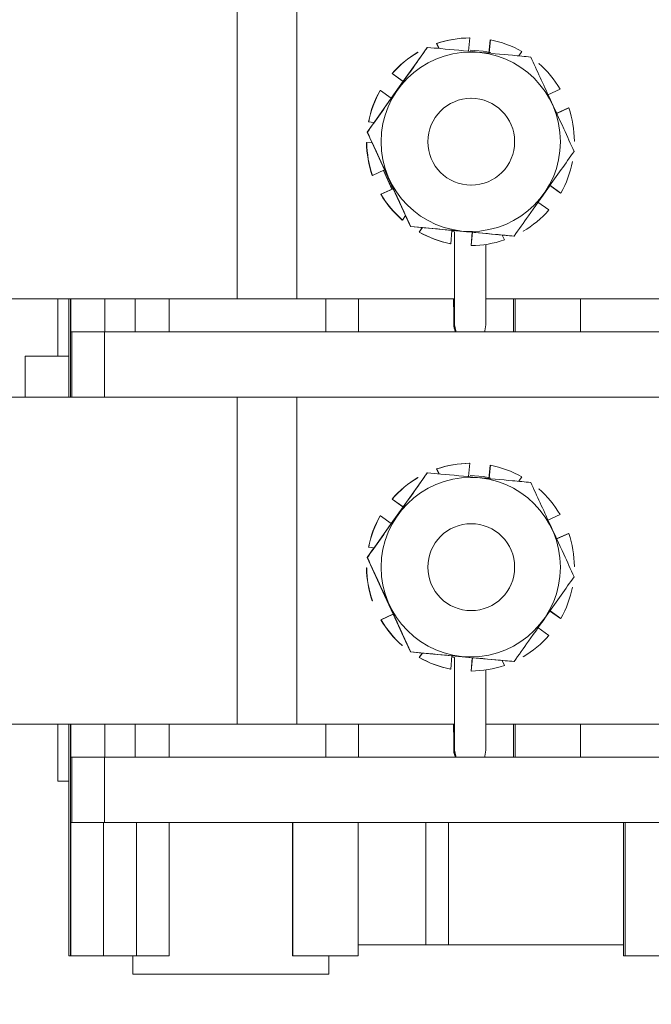
# Model space of a CAD drawing. Units: inches. Extents: x 0.5 to 34.8, y 0.8 to 23.2.
# Drawn here: x 20.2 to 20.6, y 6.5 to 7.2 of the extents above; entities that cross this region are included whole.
import ezdxf

# ---------------------------------------------------------------- set-up
doc = ezdxf.new("R2010")
doc.units = ezdxf.units.IN
doc.header["$MEASUREMENT"] = 0
doc.layers.add('FORMAT', color=7, linetype='Continuous')
doc.styles.add('SLDTEXTSTYLE0', font='TXT', dxfattribs={"width": 0.605})
doc.dimstyles.new('SLDDIMSTYLE0', dxfattribs={"dimtxt": 0.283122, "dimasz": 0.12, "dimexe": 0, "dimexo": 0.0625, "dimgap": 0.07078, "dimtad": 0, "dimtih": 1, "dimtoh": 1, "dimdec": 6, "dimlfac": 3, "dimrnd": 1e-09, "dimzin": 12, "dimdsep": 46, "dimtxsty": 'SLDTEXTSTYLE0', "dimsah": 1, "dimcen": 0.09, "dimadec": 0, "dimazin": 3, "dimtfac": 1, "dimtdec": 3, "dimtofl": 0, "dimtmove": 0, "dimatfit": 3, "dimfxl": 0, "dimfrac": 2, "dimtolj": 1, "dimtzin": 12, "dimarcsym": 0})

# ---------------------------------------------------------------- blocks, each defined once
blk = doc.blocks.new('_D_1')
at = {"layer": 'FORMAT'}
for p, q in [((19.78166, 12.60975), (26.06674, 12.60975)), ((26.02774, 12.60975), (26.02774, 9.36152)), ((26.02774, 5.79083), (26.02774, 8.92672)), ((24.25572, 5.79083), (26.06674, 5.79083))]:
    blk.add_line(p, q, dxfattribs=at)
for points in [[(26.02774, 12.60975), (25.99774, 12.48975), (26.05774, 12.48975)], [(26.02774, 5.79083), (26.05774, 5.91083), (25.99774, 5.91083)]]:
    blk.add_solid(points, dxfattribs=at)
at = {"layer": 'FORMAT', "insert": (25.89811, 9.3027), "char_height": 0.29167, "attachment_point": 1, "style": 'SLDTEXTSTYLE0'}
blk.add_mtext('Y', dxfattribs=at)

msp = doc.modelspace()

# ---------------------------------------------------------------- linework, layer by layer
at = {"color": 7, "linetype": 'Continuous', "lineweight": 15}
for p, q in [((20.28922819, 6.99307959), (20.28922819, 7.20141293)), ((20.32733917, 7.20141293), (20.32733917, 6.99307959)), ((20.43764724, 7.15923279), (20.43685625, 7.15073429)), ((20.4374933, 7.15923279), (20.43746764, 7.15923279)), ((20.4374933, 7.15923279), (20.43749321, 7.15923179)), ((20.43764724, 7.15923279), (20.43762158, 7.15923279)), ((20.45056647, 7.15801361), (20.44977809, 7.14954312)), ((20.44980114, 7.14951512), (20.45059213, 7.15801361)), ((20.45072041, 7.15801361), (20.4499307, 7.14952891)), ((20.44995508, 7.14951512), (20.45074607, 7.15801361)), ((20.45056647, 7.15801361), (20.45059213, 7.15801361)), ((20.45072041, 7.15801361), (20.45074607, 7.15801361)), ((20.40607992, 7.14699263), (20.41047081, 7.15319012)), ((20.41047081, 7.15319012), (20.41057138, 7.15319012)), ((20.41640486, 7.15563906), (20.41643052, 7.15563906)), ((20.41640486, 7.15563906), (20.41784085, 7.15251445)), ((20.41787948, 7.15248623), (20.41643052, 7.15563906)), ((20.4165588, 7.15563906), (20.41658446, 7.15563906)), ((20.4165588, 7.15563906), (20.41800166, 7.15249951)), ((20.41803342, 7.15248623), (20.41658446, 7.15563906)), ((20.43791663, 7.15141293), (20.43788584, 7.15141293)), ((20.47078383, 7.15059444), (20.4687779, 7.14776318)), ((20.39515129, 7.13156747), (20.40607992, 7.14699263)), ((20.40447701, 7.15014545), (20.40445135, 7.15014545)), ((20.40447701, 7.15014545), (20.40450429, 7.15008609)), ((20.40463095, 7.15014545), (20.40460529, 7.15014545)), ((20.44988153, 7.14900062), (20.44479392, 7.14983748)), ((20.48133857, 7.14298915), (20.48136423, 7.14298915)), ((20.48149251, 7.14298915), (20.48151817, 7.14298915)), ((20.38754604, 7.12083309), (20.39515129, 7.13156747)), ((20.38800731, 7.13650174), (20.38803296, 7.13650174)), ((20.38800731, 7.13650174), (20.39442531, 7.13195458)), ((20.39499735, 7.13156747), (20.38803296, 7.13650174)), ((20.38816125, 7.13650174), (20.3881869, 7.13650174)), ((20.38816125, 7.13650174), (20.39514271, 7.13155537)), ((20.38042772, 7.12576736), (20.38040206, 7.12576736)), ((20.38042772, 7.12576736), (20.38051921, 7.12570253)), ((20.38058166, 7.12576736), (20.380556, 7.12576736)), ((20.38058166, 7.12576736), (20.38754604, 7.12083309)), ((20.49516181, 7.12654503), (20.48740643, 7.1229808)), ((20.37661741, 7.10540793), (20.38754604, 7.12083309)), ((20.4385016, 7.12074626), (20.43822451, 7.12074626)), ((20.49274608, 7.11102724), (20.50050145, 7.11459147)), ((20.49290002, 7.11102724), (20.50065539, 7.11459147)), ((20.50062973, 7.11459147), (20.49299771, 7.11108393)), ((20.50047579, 7.11459147), (20.49332886, 7.11130687)), ((20.50047579, 7.11459147), (20.50050145, 7.11459147)), ((20.50062973, 7.11459147), (20.50065539, 7.11459147)), ((20.37222652, 7.09921043), (20.37661741, 7.10540793)), ((20.37298292, 7.1057295), (20.37300857, 7.1057295)), ((20.37298292, 7.1057295), (20.37646188, 7.10540569)), ((20.37313686, 7.1057295), (20.37316252, 7.1057295)), ((20.37646347, 7.10540793), (20.3764714, 7.10541913)), ((20.37207258, 7.09921043), (20.37217315, 7.09921043)), ((20.37539824, 7.09230904), (20.37222652, 7.09921043)), ((20.37222652, 7.09921043), (20.37232709, 7.09921043)), ((20.3717894, 7.09263061), (20.37176375, 7.09263061)), ((20.3717894, 7.09263061), (20.37191777, 7.09261866)), ((20.37194334, 7.09263061), (20.37191769, 7.09263061)), ((20.37194334, 7.09263061), (20.37539824, 7.09230904)), ((20.3752443, 7.09230904), (20.37523742, 7.09232401)), ((20.38329244, 7.07513195), (20.37539824, 7.09230904)), ((20.50409517, 7.09352858), (20.50406951, 7.09352858)), ((20.50424911, 7.09352858), (20.50422345, 7.09352858)), ((20.38329244, 7.07513195), (20.37553706, 7.07156772)), ((20.38878602, 7.06317839), (20.38329244, 7.07513195)), ((20.37535746, 7.07156772), (20.37538312, 7.07156772)), ((20.37549392, 7.07161864), (20.37538312, 7.07156772)), ((20.3755114, 7.07156772), (20.37553706, 7.07156772)), ((20.38248103, 7.07482979), (20.38797389, 7.06288769)), ((20.38250777, 7.07484208), (20.38799798, 7.06289876)), ((20.38799798, 7.06289876), (20.38085105, 7.05961416)), ((20.3808767, 7.05961416), (20.38863208, 7.06317839)), ((20.38878154, 7.06318812), (20.38100499, 7.05961416)), ((20.38103064, 7.05961416), (20.38878602, 7.06317839)), ((20.39668021, 7.04600129), (20.38878602, 7.06317839)), ((20.43822451, 7.06541293), (20.4385016, 7.06541293)), ((20.49545685, 7.06039183), (20.48849247, 7.0653261)), ((20.49561079, 7.06039183), (20.48864641, 7.0653261)), ((20.48872122, 7.06525493), (20.49558514, 7.06039183)), ((20.4890132, 7.06493899), (20.4954312, 7.06039183)), ((20.3808767, 7.05961416), (20.38085105, 7.05961416)), ((20.38103064, 7.05961416), (20.38100499, 7.05961416)), ((20.49545685, 7.06039183), (20.4954312, 7.06039183)), ((20.49561079, 7.06039183), (20.49558514, 7.06039183)), ((20.48104116, 7.05459172), (20.48800555, 7.04965745)), ((20.39668021, 7.04600129), (20.39467428, 7.04317004)), ((20.39969799, 7.0390999), (20.39658684, 7.0458695)), ((20.39985193, 7.0390999), (20.39668021, 7.04600129)), ((20.39449469, 7.04317004), (20.39452034, 7.04317004)), ((20.39456931, 7.04323915), (20.39452034, 7.04317004)), ((20.39464863, 7.04317004), (20.39467428, 7.04317004)), ((20.39969799, 7.0390999), (20.39979857, 7.0390999)), ((20.40726061, 7.03839601), (20.39969799, 7.0390999)), ((20.40738783, 7.03839451), (20.39979857, 7.0390999)), ((20.39985193, 7.0390999), (20.39995251, 7.0390999)), ((20.40741455, 7.03839601), (20.39985193, 7.0390999)), ((20.40723654, 7.03839825), (20.40522902, 7.03556475)), ((20.40525468, 7.03556475), (20.40726061, 7.03839601)), ((20.40739048, 7.03839825), (20.40538296, 7.03556475)), ((20.40540862, 7.03556475), (20.40741455, 7.03839601)), ((20.40738095, 7.03838481), (20.40726061, 7.03839601)), ((20.42623737, 7.03664407), (20.40741455, 7.03839601)), ((20.40525468, 7.03556475), (20.40522902, 7.03556475)), ((20.40540862, 7.03556475), (20.40538296, 7.03556475)), ((20.42623737, 7.03664407), (20.42544638, 7.02814558)), ((20.4260203, 7.0359658), (20.42788589, 7.0356098)), ((20.42602089, 7.03597208), (20.42791668, 7.0356098)), ((20.43918226, 7.0354249), (20.42623605, 7.03662987)), ((20.4393362, 7.0354249), (20.42623737, 7.03664407)), ((20.42791668, 7.0356098), (20.42788589, 7.0356098)), ((20.42788589, 7.0356098), (20.42788589, 6.97641293)), ((20.42791668, 7.0356098), (20.42791668, 6.97641293)), ((20.43915683, 7.03542726), (20.43836561, 7.0269264)), ((20.43839127, 7.0269264), (20.43918226, 7.0354249)), ((20.43931077, 7.03542726), (20.43851955, 7.0269264)), ((20.43854521, 7.0269264), (20.4393362, 7.0354249)), ((20.43930945, 7.03541306), (20.43918226, 7.0354249)), ((20.45815903, 7.03367296), (20.4393362, 7.0354249)), ((20.46572164, 7.03296906), (20.45815903, 7.03367296)), ((20.45815903, 7.03367296), (20.459608, 7.03052013)), ((20.46566828, 7.03296906), (20.45816097, 7.03366873)), ((20.4655677, 7.03296906), (20.45816591, 7.03365799)), ((20.4655677, 7.03296906), (20.46566828, 7.03296906)), ((20.46572164, 7.03296906), (20.46582222, 7.03296906)), ((20.47140756, 7.03601374), (20.4713819, 7.03601374)), ((20.4715615, 7.03601374), (20.47153584, 7.03601374)), ((20.42526678, 7.02814558), (20.42529244, 7.02814558)), ((20.42529474, 7.02817025), (20.42529244, 7.02814558)), ((20.42542073, 7.02814558), (20.42544638, 7.02814558)), ((20.43839127, 7.0269264), (20.43836561, 7.0269264)), ((20.43854521, 7.0269264), (20.43851955, 7.0269264)), ((20.44791658, 6.97641293), (20.44791658, 7.02765784)), ((20.1392289, 6.99307959), (20.28922819, 6.99307959)), ((20.17504999, 6.99307959), (20.17504999, 6.95641293)), ((20.18205135, 6.99307959), (20.18205135, 6.93041293)), ((20.18294934, 6.93041293), (20.18294934, 6.99307959)), ((20.18314177, 6.99307959), (20.18314177, 6.93041293)), ((20.24587125, 6.99307959), (20.24587125, 6.97207959)), ((20.28922819, 6.99307959), (20.32733917, 6.99307959)), ((20.42788589, 6.99307959), (20.32733917, 6.99307959)), ((20.36660395, 6.99307959), (20.36660395, 6.97207959)), ((20.65721813, 6.99307959), (20.44791658, 6.99307959)), ((20.46544749, 6.99307959), (20.46544749, 6.97207959)), ((20.50810328, 6.99307959), (20.50810328, 6.97207959)), ((20.42791668, 6.97641293), (20.42788589, 6.97641293)), ((20.18320488, 6.97207959), (20.18388838, 6.97207959)), ((20.18388838, 6.97207959), (20.18388838, 6.93041293)), ((20.18388838, 6.97207959), (20.20478576, 6.97207959)), ((20.20478576, 6.97207959), (20.20478576, 6.93041293)), ((20.20478576, 6.97207959), (20.90144912, 6.97207959)), ((20.15421666, 6.95641293), (20.15421666, 6.93041293)), ((20.15421666, 6.95641293), (20.18205135, 6.95641293)), ((20.1392289, 6.93041293), (20.18346402, 6.93041293)), ((20.18346402, 6.93041293), (20.18388838, 6.93041293)), ((20.18388838, 6.93041293), (20.20478576, 6.93041293)), ((20.20478576, 6.93041293), (20.90144912, 6.93041293)), ((20.28922819, 6.72207959), (20.28922819, 6.93041293)), ((20.32733917, 6.93041293), (20.32733917, 6.72207959)), ((20.43764724, 6.88823279), (20.43685625, 6.87973429)), ((20.4374933, 6.88823279), (20.43746764, 6.88823279)), ((20.4374933, 6.88823279), (20.43749321, 6.88823179)), ((20.43764724, 6.88823279), (20.43762158, 6.88823279)), ((20.45056647, 6.88701361), (20.44977809, 6.87854312)), ((20.44980114, 6.87851512), (20.45059213, 6.88701361)), ((20.45072041, 6.88701361), (20.4499307, 6.87852891)), ((20.44995508, 6.87851512), (20.45074607, 6.88701361)), ((20.45056647, 6.88701361), (20.45059213, 6.88701361)), ((20.45072041, 6.88701361), (20.45074607, 6.88701361)), ((20.40607992, 6.87599263), (20.41047081, 6.88219012)), ((20.41047081, 6.88219012), (20.41057138, 6.88219012)), ((20.41640486, 6.88463906), (20.41643052, 6.88463906)), ((20.41640486, 6.88463906), (20.41784085, 6.88151445)), ((20.41787948, 6.88148623), (20.41643052, 6.88463906)), ((20.4165588, 6.88463906), (20.41658446, 6.88463906)), ((20.4165588, 6.88463906), (20.41800166, 6.88149951)), ((20.41803342, 6.88148623), (20.41658446, 6.88463906)), ((20.39515129, 6.86056747), (20.40607992, 6.87599263)), ((20.40447701, 6.87914545), (20.40445135, 6.87914545)), ((20.40447701, 6.87914545), (20.40450429, 6.87908609)), ((20.40463095, 6.87914545), (20.40460529, 6.87914545)), ((20.43791663, 6.88041293), (20.43788584, 6.88041293)), ((20.47078383, 6.87959444), (20.4687779, 6.87676318)), ((20.48133857, 6.87198915), (20.48136423, 6.87198915)), ((20.48149251, 6.87198915), (20.48151817, 6.87198915)), ((20.38800731, 6.86550174), (20.38803296, 6.86550174)), ((20.38800731, 6.86550174), (20.39442531, 6.86095458)), ((20.39499735, 6.86056747), (20.38803296, 6.86550174)), ((20.38816125, 6.86550174), (20.3881869, 6.86550174)), ((20.38816125, 6.86550174), (20.39514271, 6.86055537)), ((20.38754604, 6.84983309), (20.39515129, 6.86056747)), ((20.49516181, 6.85554503), (20.48740643, 6.8519808)), ((20.37661741, 6.83440793), (20.38754604, 6.84983309)), ((20.38042772, 6.85476736), (20.38040206, 6.85476736)), ((20.38042772, 6.85476736), (20.38051921, 6.85470253)), ((20.38058166, 6.85476736), (20.380556, 6.85476736)), ((20.38058166, 6.85476736), (20.38754604, 6.84983309)), ((20.4385016, 6.84974626), (20.43822451, 6.84974626)), ((20.49274608, 6.84002724), (20.50050145, 6.84359147)), ((20.49290002, 6.84002724), (20.50065539, 6.84359147)), ((20.50062973, 6.84359147), (20.49299771, 6.84008393)), ((20.50047579, 6.84359147), (20.49332886, 6.84030687)), ((20.50047579, 6.84359147), (20.50050145, 6.84359147)), ((20.50062973, 6.84359147), (20.50065539, 6.84359147)), ((20.37207258, 6.82821043), (20.37646347, 6.83440793)), ((20.37222652, 6.82821043), (20.37661741, 6.83440793)), ((20.37298292, 6.8347295), (20.37300857, 6.8347295)), ((20.37298292, 6.8347295), (20.37646188, 6.83440569)), ((20.37313686, 6.8347295), (20.37316252, 6.8347295)), ((20.37646347, 6.83440793), (20.3764714, 6.83441913)), ((20.37207258, 6.82821043), (20.37217315, 6.82821043)), ((20.37539824, 6.82130904), (20.37222652, 6.82821043)), ((20.37222652, 6.82821043), (20.37232709, 6.82821043)), ((20.3717894, 6.82163061), (20.37176375, 6.82163061)), ((20.3717894, 6.82163061), (20.37191777, 6.82161866)), ((20.37194334, 6.82163061), (20.37191769, 6.82163061)), ((20.38329244, 6.80413195), (20.37539824, 6.82130904)), ((20.50409517, 6.82252858), (20.50406951, 6.82252858)), ((20.50424911, 6.82252858), (20.50422345, 6.82252858)), ((20.37535746, 6.80056772), (20.37538312, 6.80056772)), ((20.37549392, 6.80061864), (20.37538312, 6.80056772)), ((20.3755114, 6.80056772), (20.37553706, 6.80056772)), ((20.38878602, 6.79217839), (20.38329244, 6.80413195)), ((20.43822451, 6.79441293), (20.4385016, 6.79441293)), ((20.49545685, 6.78939183), (20.48849247, 6.7943261)), ((20.49561079, 6.78939183), (20.48864641, 6.7943261)), ((20.48872122, 6.79425493), (20.49558514, 6.78939183)), ((20.4890132, 6.79393899), (20.4954312, 6.78939183)), ((20.38799798, 6.79189876), (20.38085105, 6.78861416)), ((20.3808767, 6.78861416), (20.38085105, 6.78861416)), ((20.3808767, 6.78861416), (20.38863208, 6.79217839)), ((20.38878154, 6.79218812), (20.38100499, 6.78861416)), ((20.38103064, 6.78861416), (20.38100499, 6.78861416)), ((20.38103064, 6.78861416), (20.38878602, 6.79217839)), ((20.39668021, 6.77500129), (20.38878602, 6.79217839)), ((20.49545685, 6.78939183), (20.4954312, 6.78939183)), ((20.49561079, 6.78939183), (20.49558514, 6.78939183)), ((20.48104116, 6.78359172), (20.48800555, 6.77865745)), ((20.39969799, 6.7680999), (20.39658684, 6.7748695)), ((20.39985193, 6.7680999), (20.39668021, 6.77500129)), ((20.39449469, 6.77217004), (20.39452034, 6.77217004)), ((20.39456931, 6.77223915), (20.39452034, 6.77217004)), ((20.39464863, 6.77217004), (20.39467428, 6.77217004)), ((20.39969799, 6.7680999), (20.39979857, 6.7680999)), ((20.40726061, 6.76739601), (20.39969799, 6.7680999)), ((20.40738783, 6.76739451), (20.39979857, 6.7680999)), ((20.39985193, 6.7680999), (20.39995251, 6.7680999)), ((20.40741455, 6.76739601), (20.39985193, 6.7680999)), ((20.40723654, 6.76739825), (20.40522902, 6.76456475)), ((20.40525468, 6.76456475), (20.40522902, 6.76456475)), ((20.40525468, 6.76456475), (20.40726061, 6.76739601)), ((20.40739048, 6.76739825), (20.40538296, 6.76456475)), ((20.40540862, 6.76456475), (20.40538296, 6.76456475)), ((20.40540862, 6.76456475), (20.40741455, 6.76739601)), ((20.40738095, 6.76738481), (20.40726061, 6.76739601)), ((20.42623737, 6.76564407), (20.40741455, 6.76739601)), ((20.42623737, 6.76564407), (20.42544638, 6.75714558)), ((20.42617134, 6.76493463), (20.42788589, 6.7646098)), ((20.42617192, 6.76494083), (20.42791668, 6.7646098)), ((20.43918226, 6.7644249), (20.42623605, 6.76562987)), ((20.4393362, 6.7644249), (20.42623737, 6.76564407)), ((20.42791668, 6.7646098), (20.42788589, 6.7646098)), ((20.42788589, 6.7646098), (20.42788589, 6.70541293)), ((20.42791668, 6.7646098), (20.42791668, 6.70541293)), ((20.43915683, 6.76442726), (20.43836561, 6.7559264)), ((20.43839127, 6.7559264), (20.43918226, 6.7644249)), ((20.43931077, 6.76442726), (20.43851955, 6.7559264)), ((20.43854521, 6.7559264), (20.4393362, 6.7644249)), ((20.43930945, 6.76441306), (20.43918226, 6.7644249)), ((20.45815903, 6.76267296), (20.4393362, 6.7644249)), ((20.46572164, 6.76196906), (20.45815903, 6.76267296)), ((20.45815903, 6.76267296), (20.459608, 6.75952013)), ((20.46566828, 6.76196906), (20.45816097, 6.76266873)), ((20.4655677, 6.76196906), (20.45816591, 6.76265799)), ((20.4655677, 6.76196906), (20.46566828, 6.76196906)), ((20.46572164, 6.76196906), (20.46582222, 6.76196906)), ((20.47140756, 6.76501374), (20.4713819, 6.76501374)), ((20.4715615, 6.76501374), (20.47153584, 6.76501374)), ((20.42526678, 6.75714558), (20.42529244, 6.75714558)), ((20.42529474, 6.75717025), (20.42529244, 6.75714558)), ((20.42542073, 6.75714558), (20.42544638, 6.75714558)), ((20.43839127, 6.7559264), (20.43836561, 6.7559264)), ((20.43854521, 6.7559264), (20.43851955, 6.7559264)), ((20.44791658, 6.70541293), (20.44791658, 6.75665784)), ((20.1392289, 6.72207959), (20.28922819, 6.72207959)), ((20.17504999, 6.72207959), (20.17504999, 6.68574626)), ((20.18205135, 6.72207959), (20.18205135, 6.57441293)), ((20.18294934, 6.57441293), (20.18294934, 6.72207959)), ((20.18314177, 6.72207959), (20.18314177, 6.57441293)), ((20.24587125, 6.72207959), (20.24587125, 6.70107959)), ((20.28922819, 6.72207959), (20.32733917, 6.72207959)), ((20.42788589, 6.72207959), (20.32733917, 6.72207959)), ((20.36660395, 6.72207959), (20.36660395, 6.70107959)), ((20.65721813, 6.72207959), (20.44791658, 6.72207959)), ((20.46544749, 6.72207959), (20.46544749, 6.70107959)), ((20.50810328, 6.72207959), (20.50810328, 6.70107959)), ((20.42791668, 6.70541293), (20.42788589, 6.70541293)), ((20.18320488, 6.70107959), (20.18388838, 6.70107959)), ((20.18388838, 6.70107959), (20.18388838, 6.65941293)), ((20.18388838, 6.70107959), (20.20478576, 6.70107959)), ((20.20478576, 6.70107959), (20.20478576, 6.65941293)), ((20.20478576, 6.70107959), (20.90144912, 6.70107959)), ((20.17504999, 6.68574626), (20.18205135, 6.68574626)), ((20.18320488, 6.57441293), (20.18320488, 6.65941293)), ((20.18320488, 6.65941293), (20.18388838, 6.65941293)), ((20.18388838, 6.65941293), (20.20478576, 6.65941293)), ((20.20410226, 6.57441293), (20.20410226, 6.65941293)), ((20.20478576, 6.65941293), (20.90144912, 6.65941293)), ((20.22510216, 6.57441293), (20.22510216, 6.65941293)), ((20.24587125, 6.57441293), (20.24587125, 6.65941293)), ((20.32463649, 6.57441293), (20.32463649, 6.65941293)), ((20.32473592, 6.57441293), (20.32473592, 6.65941293)), ((20.36640239, 6.57441293), (20.36640239, 6.65941293)), ((20.40961502, 6.58157959), (20.40961502, 6.65941293)), ((20.42404629, 6.58157959), (20.42404629, 6.65941293)), ((20.53553377, 6.57441293), (20.53553377, 6.65941293)), ((20.53662059, 6.57441293), (20.53662059, 6.65941293)), ((20.36640239, 6.58157959), (20.40961502, 6.58157959)), ((20.40961502, 6.58157959), (20.42404629, 6.58157959)), ((20.42404629, 6.58157959), (20.53553377, 6.58157959)), ((20.18205135, 6.57441293), (20.18294934, 6.57441293)), ((20.18294934, 6.57441293), (20.18314177, 6.57441293)), ((20.18314177, 6.57441293), (20.18320488, 6.57441293)), ((20.18320488, 6.57441293), (20.20410226, 6.57441293)), ((20.20410226, 6.57441293), (20.22510216, 6.57441293)), ((20.22282006, 6.57441293), (20.22282006, 6.56274626)), ((20.22510216, 6.57441293), (20.24587125, 6.57441293)), ((20.32463649, 6.57441293), (20.32473592, 6.57441293)), ((20.32473592, 6.57441293), (20.36640239, 6.57441293)), ((20.34782006, 6.56274626), (20.34782006, 6.57441293)), ((20.53662059, 6.57441293), (20.53553377, 6.57441293)), ((20.56795378, 6.57441293), (20.53662059, 6.57441293)), ((20.22282035, 6.56274626), (20.34782006, 6.56274626))]:
    msp.add_line(p, q, dxfattribs=at)
at = {"color": 8, "linetype": 'Continuous', "lineweight": 15}
for p, q in [((20.18320488, 6.99307959), (20.18320488, 6.97207959)), ((20.20493815, 6.99307959), (20.20493815, 6.97207959)), ((20.2242714, 6.99307959), (20.2242714, 6.97207959)), ((20.34583486, 6.99307959), (20.34583486, 6.97207959)), ((20.46643681, 6.99307959), (20.46643681, 6.97207959)), ((20.18320488, 6.72207959), (20.18320488, 6.70107959)), ((20.20493815, 6.72207959), (20.20493815, 6.70107959)), ((20.2242714, 6.72207959), (20.2242714, 6.70107959)), ((20.34583486, 6.72207959), (20.34583486, 6.70107959)), ((20.46643681, 6.72207959), (20.46643681, 6.70107959))]:
    msp.add_line(p, q, dxfattribs=at)
at = {"color": 7, "linetype": 'Continuous', "lineweight": 15, "flags": 128}
for points in [[(20.45070138, 7.14999468), (20.44613722, 7.15083078), (20.43791663, 7.15141293)], [(20.42791668, 6.97641293), (20.42867788, 6.97258609), (20.42890433, 6.97207959)], [(20.44692892, 6.97207959), (20.44715538, 6.97258609), (20.44791658, 6.97641293)], [(20.4506492, 6.87900637), (20.44613722, 6.87983078), (20.43791663, 6.88041293)], [(20.42791668, 6.70541293), (20.42867788, 6.70158609), (20.42890433, 6.70107959)], [(20.44692892, 6.70107959), (20.44715538, 6.70158609), (20.44791658, 6.70541293)]]:
    msp.add_lwpolyline(points, dxfattribs=at)
at = {"color": 7, "linetype": 'Continuous', "lineweight": 15}
for centre, radius in [((20.43822471, 7.09307967), 0.05715464), ((20.4385017, 7.09307951), 0.02766661), ((20.43822471, 6.82207967), 0.05715464), ((20.4385017, 6.82207951), 0.02766661)]:
    msp.add_circle(centre, radius, dxfattribs=at)
for centre, radius, start, end in [((20.43791663, 7.09308019), 0.06615412, 90.38886996, 108.97627403), ((20.43794229, 7.09308019), 0.06615412, 90.38886996, 108.97627403), ((20.43807057, 7.09308019), 0.06615412, 90.38886996, 108.97627403), ((20.43809623, 7.09308019), 0.06615412, 90.38886996, 108.97627403), ((20.4380962, 7.09308011), 0.06615421, 60.38874459, 78.97613251), ((20.43791679, 7.09307988), 0.06615448, 120.38899159, 138.97632925), ((20.43794245, 7.09307988), 0.06615448, 120.38899159, 138.97632925), ((20.43807073, 7.09307988), 0.06615448, 120.38899159, 138.97632925), ((20.43809594, 7.09307976), 0.06615465, 30.38874085, 48.9760462), ((20.43791714, 7.09307962), 0.06615491, 150.38898785, 168.97624294), ((20.43807108, 7.09307962), 0.06615491, 150.38898785, 168.97624294), ((20.43809563, 7.0930796), 0.066155, 0.38886248, 18.97610142), ((20.43791722, 7.09307959), 0.066155, 180.38886248, 198.97610142), ((20.43794288, 7.09307959), 0.066155, 180.38886248, 198.97610142), ((20.43807116, 7.09307959), 0.066155, 180.38886248, 198.97610142), ((20.43809682, 7.09307959), 0.066155, 180.38886248, 198.97610142), ((20.43809571, 7.09307957), 0.06615491, 330.38898785, 348.97624294), ((20.43791691, 7.09307943), 0.06615465, 210.38874085, 228.9760462), ((20.43794257, 7.09307943), 0.06615465, 210.38874085, 228.9760462), ((20.43807085, 7.09307943), 0.06615465, 210.38874085, 228.9760462), ((20.43809651, 7.09307943), 0.06615465, 210.38874085, 228.9760462), ((20.43809606, 7.09307931), 0.06615448, 300.38899159, 318.97632924), ((20.43791665, 7.09307908), 0.06615421, 240.38874459, 258.97613251), ((20.43794231, 7.09307908), 0.06615421, 240.38874459, 258.97613251), ((20.43807059, 7.09307908), 0.06615421, 240.38874459, 258.97613251), ((20.43809625, 7.09307908), 0.06615421, 240.38874459, 258.97613251), ((20.43809622, 7.093079), 0.06615412, 270.38886996, 288.97627403), ((20.43791663, 6.82208019), 0.06615412, 90.38886996, 108.97627403), ((20.43794229, 6.82208019), 0.06615412, 90.38886996, 108.97627403), ((20.43807057, 6.82208019), 0.06615412, 90.38886996, 108.97627403), ((20.43809623, 6.82208019), 0.06615412, 90.38886996, 108.97627403), ((20.4380962, 6.82208011), 0.06615421, 60.38874459, 78.97613251), ((20.43791679, 6.82207988), 0.06615448, 120.38899159, 138.97632925), ((20.43794245, 6.82207988), 0.06615448, 120.38899159, 138.97632925), ((20.43807073, 6.82207988), 0.06615448, 120.38899159, 138.97632925), ((20.43809594, 6.82207976), 0.06615465, 30.38874085, 48.9760462), ((20.43791714, 6.82207962), 0.06615491, 150.38898785, 168.97624294), ((20.43807108, 6.82207962), 0.06615491, 150.38898785, 168.97624294), ((20.43809563, 6.8220796), 0.066155, 0.38886248, 18.97610142), ((20.43791722, 6.82207959), 0.066155, 180.38886248, 198.97610142), ((20.43794288, 6.82207959), 0.066155, 180.38886248, 198.97610142), ((20.43807116, 6.82207959), 0.066155, 180.38886248, 198.97610142), ((20.43809571, 6.82207957), 0.06615491, 330.38898785, 348.97624294), ((20.43791691, 6.82207943), 0.06615465, 210.38874085, 228.9760462), ((20.43794257, 6.82207943), 0.06615465, 210.38874085, 228.9760462), ((20.43807085, 6.82207943), 0.06615465, 210.38874085, 228.9760462), ((20.43809606, 6.82207931), 0.06615448, 300.38899159, 318.97632924), ((20.43791665, 6.82207908), 0.06615421, 240.38874459, 258.97613251), ((20.43794231, 6.82207908), 0.06615421, 240.38874459, 258.97613251), ((20.43807059, 6.82207908), 0.06615421, 240.38874459, 258.97613251), ((20.43809625, 6.82207908), 0.06615421, 240.38874459, 258.97613251), ((20.43809622, 6.822079), 0.06615412, 270.38886996, 288.97627403)]:
    msp.add_arc(centre, radius, start, end, dxfattribs=at)
at = {"color": 8, "linetype": 'Continuous', "lineweight": 15}
for centre in [(20.43740483, 6.97641293), (20.43740483, 6.70541293)]:
    msp.add_arc(centre, 0.01000004, 162.15517916, 205.67917481, dxfattribs=at)
at = {"color": 7, "linetype": 'Continuous', "lineweight": 15}
for points, knots in [([(20.37232709, 7.09921043), (20.37781434, 7.10693833), (20.38720333, 7.12016119), (20.40081236, 7.13938255), (20.40757406, 7.14894936), (20.41057138, 7.15319012)], [0, 0, 0, 0, 0.439131483, 0.751378841, 1, 1, 1, 1]), ([(20.41057138, 7.15319012), (20.41338095, 7.15292901), (20.42338131, 7.15199958), (20.44201909, 7.15026613), (20.46193867, 7.14841104), (20.47262976, 7.14741454), (20.47644109, 7.14705929)], [0, 0, 0, 0, 0.135864803, 0.483596155, 0.815903982, 1, 1, 1, 1]), ([(20.47644109, 7.14705929), (20.48040811, 7.13845368), (20.4871959, 7.12372901), (20.49702371, 7.10232455), (20.50190343, 7.09167117), (20.50406651, 7.08694876)], [0, 0, 0, 0, 0.439131483, 0.751378841, 1, 1, 1, 1]), ([(20.39995251, 7.0390999), (20.39600965, 7.04770551), (20.3892632, 7.06243018), (20.37941702, 7.08383464), (20.37450464, 7.09448802), (20.37232709, 7.09921043)], [0, 0, 0, 0, 0.439131483, 0.751378841, 1, 1, 1, 1]), ([(20.50406651, 7.08694876), (20.49860342, 7.07922086), (20.48925577, 7.065998), (20.47562837, 7.04677664), (20.46883401, 7.03720983), (20.46582222, 7.03296906)], [0, 0, 0, 0, 0.439131483, 0.751378841, 1, 1, 1, 1]), ([(20.46582222, 7.03296906), (20.46201088, 7.03332432), (20.4513198, 7.03432082), (20.43140021, 7.03617591), (20.41276244, 7.03790936), (20.40276208, 7.03883878), (20.39995251, 7.0390999)], [0, 0, 0, 0, 0.184096018, 0.516403845, 0.864135197, 1, 1, 1, 1]), ([(20.43931051, 7.03542448), (20.4367471, 7.03566328), (20.43236819, 7.0360712), (20.42803406, 7.03647423), (20.42623712, 7.03664133)], [0, 0, 0, 0, 0.585397116, 1, 1, 1, 1]), ([(20.42729338, 6.99307959), (20.42729436, 6.99260153), (20.42730345, 6.98819773), (20.42733012, 6.9823858), (20.42736247, 6.97797506), (20.42738643, 6.97657934), (20.42740166, 6.97612749), (20.42742464, 6.97567166), (20.4274891, 6.97506977), (20.42767474, 6.97385315), (20.42812744, 6.97282911), (20.42845879, 6.97207959)], [0, 0, 0, 0, 0.039508672, 0.363941942, 0.689013537, 0.816435009, 0.880709596, 0.909460001, 0.924171091, 0.944499831, 1, 1, 1, 1]), ([(20.37232709, 6.82821043), (20.37781434, 6.83593833), (20.38720333, 6.84916119), (20.40081236, 6.86838255), (20.40757406, 6.87794936), (20.41057138, 6.88219012)], [0, 0, 0, 0, 0.439131483, 0.751378841, 1, 1, 1, 1]), ([(20.41057138, 6.88219012), (20.41338095, 6.88192901), (20.42338131, 6.88099958), (20.44201909, 6.87926613), (20.46193867, 6.87741104), (20.47262976, 6.87641454), (20.47644109, 6.87605929)], [0, 0, 0, 0, 0.135864803, 0.483596155, 0.815903982, 1, 1, 1, 1]), ([(20.47644109, 6.87605929), (20.48040811, 6.86745368), (20.4871959, 6.85272901), (20.49702371, 6.83132455), (20.50190343, 6.82067117), (20.50406651, 6.81594876)], [0, 0, 0, 0, 0.439131483, 0.751378841, 1, 1, 1, 1]), ([(20.39995251, 6.7680999), (20.39600965, 6.77670551), (20.3892632, 6.79143018), (20.37941702, 6.81283464), (20.37450464, 6.82348802), (20.37232709, 6.82821043)], [0, 0, 0, 0, 0.439131483, 0.751378841, 1, 1, 1, 1]), ([(20.50406651, 6.81594876), (20.49860342, 6.80822086), (20.48925577, 6.794998), (20.47562837, 6.77577664), (20.46883401, 6.76620983), (20.46582222, 6.76196906)], [0, 0, 0, 0, 0.4391314835, 0.7513788411, 1, 1, 1, 1]), ([(20.46582222, 6.76196906), (20.46201088, 6.76232432), (20.4513198, 6.76332082), (20.43140021, 6.76517591), (20.41276244, 6.76690936), (20.40276208, 6.76783878), (20.39995251, 6.7680999)], [0, 0, 0, 0, 0.184096018, 0.516403845, 0.864135197, 1, 1, 1, 1]), ([(20.43931051, 6.76442448), (20.4367471, 6.76466328), (20.43236819, 6.7650712), (20.42803406, 6.76547423), (20.42623712, 6.76564133)], [0, 0, 0, 0, 0.585397116, 1, 1, 1, 1]), ([(20.42729338, 6.72207959), (20.42729436, 6.72160153), (20.42730345, 6.71719773), (20.42733012, 6.7113858), (20.42736247, 6.70697506), (20.42738643, 6.70557934), (20.42740166, 6.70512749), (20.42742464, 6.70467166), (20.4274891, 6.70406977), (20.42767474, 6.70285315), (20.42812744, 6.70182911), (20.42845879, 6.70107959)], [0, 0, 0, 0, 0.039508672, 0.363941942, 0.689013537, 0.816435009, 0.880709596, 0.909460001, 0.924171091, 0.944499831, 1, 1, 1, 1])]:
    msp.add_open_spline(points, degree=3, knots=knots, dxfattribs=at)

# ---------------------------------------------------------------- dimensions: what is measured, and where the dimension line sits
at = {"layer": 'FORMAT'}
dim = msp.add_linear_dim(base=(26.02774028, 12.60974626), p1=(24.21671666, 5.79082959), p2=(19.74265762, 12.60974626), angle=90, dimstyle='SLDDIMSTYLE0', dxfattribs=at)
dim.commit()
dim.dimension.update_dxf_attribs({"geometry": '_D_1', "text_midpoint": (26.02774028, 9.14412015), "dimtype": 160})

doc.saveas('drawing.dxf')
